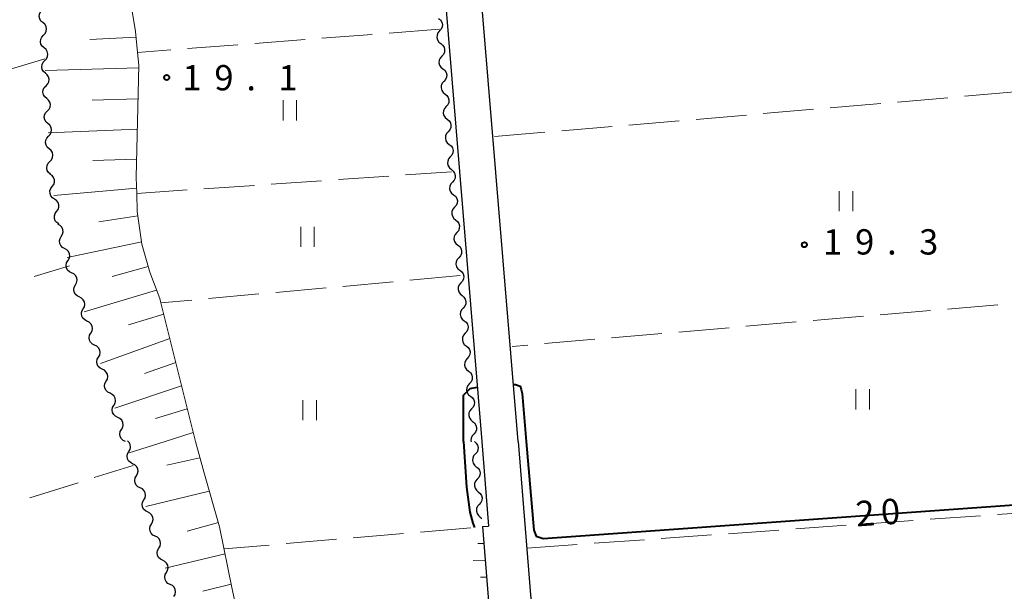
# Model space of a CAD drawing. Units: metres. Extents: x -74000 to -72000, y 31499 to 33000.
# Drawn here: x -73309 to -73162, y 32325 to 32410 of the extents above; entities that cross this region are included whole.
import ezdxf

# ---------------------------------------------------------------- set-up
doc = ezdxf.new("R2010")
doc.units = ezdxf.units.M
for name, color, linetype, lineweight in [('210100_道路縁(街区線)', 7, 'Continuous', 30), ('510200_細流', 7, 'Continuous', 30), ('610111_人工斜面(上)', 7, 'Continuous', 30), ('610199_人工斜面(ヒゲ)', 7, 'Continuous', 30), ('630200_耕地界', 7, 'Continuous', 30), ('631100_田', 7, 'Continuous', 13), ('710100_等高線(計曲線)', 7, 'Continuous', 40), ('731200_図化機測定による標高点', 7, 'Continuous', 40)]:
    doc.layers.add(name, color=color, linetype=linetype, lineweight=lineweight)
doc.styles.add('Style-WORKING', font='MS Gothic.ttf')

msp = doc.modelspace()

# ---------------------------------------------------------------- linework, layer by layer
at = {"layer": '210100_道路縁(街区線)', "linetype": 'Continuous', "lineweight": 30, "flags": 128}
for points in [[(-73234.54, 32347.6), (-73253.46, 32575.14), (-73251.07, 32578.03), (-73147.63, 32586.37), (-73052.56, 32594.08), (-73049.87, 32592.66), (-73047.51, 32563.58), (-73045.02, 32532.88), (-73042.55, 32502.44), (-73039.99, 32470.98), (-73037.52, 32440.55), (-73035.03, 32409.91), (-73032.44, 32378.03), (-73029.77, 32347.6)], [(-73355.51, 32504.35), (-73356.06, 32506.47), (-73356.58, 32508.79), (-73357.02, 32511.35), (-73361.42, 32566.91), (-73361.3, 32567.54), (-73360.88, 32567.9), (-73360.12, 32568.47), (-73354.66, 32569.96), (-73261.79, 32577.82), (-73258.8, 32575.39), (-73239.96, 32347.6)], [(-73239.96, 32347.6), (-73238.95, 32335.05)], [(-73234.54, 32347.6), (-73228.6, 32273.86)], [(-73239.85, 32334.97), (-73238.95, 32335.05)], [(-73239.85, 32334.97), (-73234.88, 32273.35)]]:
    msp.add_lwpolyline(points, dxfattribs=at)
at = {"layer": '510200_細流', "linetype": 'Continuous', "lineweight": 30, "flags": 128}
for points in [[(-73305.07, 32409.723), (-73305.351, 32409.961), (-73305.539, 32410.275), (-73305.617, 32410.635), (-73305.575, 32411), (-73305.42, 32411.332), (-73305.164, 32411.596)], [(-73304.976, 32407.851), (-73304.721, 32408.115), (-73304.566, 32408.447), (-73304.524, 32408.812), (-73304.602, 32409.171), (-73304.79, 32409.486), (-73305.07, 32409.723)], [(-73246.354, 32410.356), (-73246.066, 32410.129), (-73245.867, 32409.82), (-73245.777, 32409.464), (-73245.806, 32409.098), (-73245.95, 32408.761), (-73246.196, 32408.488)], [(-73246.196, 32408.488), (-73246.442, 32408.215), (-73246.586, 32407.878), (-73246.615, 32407.512), (-73246.525, 32407.155), (-73246.326, 32406.847), (-73246.038, 32406.62)], [(-73304.882, 32405.978), (-73305.162, 32406.215), (-73305.35, 32406.53), (-73305.428, 32406.89), (-73305.387, 32407.254), (-73305.231, 32407.587), (-73304.976, 32407.851)], [(-73246.038, 32406.62), (-73245.75, 32406.392), (-73245.551, 32406.084), (-73245.461, 32405.727), (-73245.49, 32405.361), (-73245.634, 32405.024), (-73245.88, 32404.751)], [(-73304.788, 32404.105), (-73304.533, 32404.37), (-73304.377, 32404.702), (-73304.335, 32405.066), (-73304.413, 32405.426), (-73304.601, 32405.741), (-73304.882, 32405.978)], [(-73304.694, 32402.233), (-73304.974, 32402.47), (-73305.162, 32402.785), (-73305.24, 32403.145), (-73305.198, 32403.509), (-73305.043, 32403.841), (-73304.788, 32404.105)], [(-73245.88, 32404.751), (-73246.126, 32404.478), (-73246.27, 32404.141), (-73246.3, 32403.775), (-73246.209, 32403.419), (-73246.011, 32403.11), (-73245.722, 32402.883)], [(-73304.6, 32400.36), (-73304.345, 32400.624), (-73304.189, 32400.956), (-73304.148, 32401.321), (-73304.226, 32401.68), (-73304.414, 32401.995), (-73304.694, 32402.233)], [(-73245.722, 32402.883), (-73245.434, 32402.655), (-73245.236, 32402.347), (-73245.145, 32401.99), (-73245.174, 32401.625), (-73245.319, 32401.287), (-73245.564, 32401.014)], [(-73245.564, 32401.014), (-73245.81, 32400.742), (-73245.955, 32400.404), (-73245.984, 32400.039), (-73245.893, 32399.682), (-73245.695, 32399.374), (-73245.407, 32399.146)], [(-73304.506, 32398.487), (-73304.786, 32398.725), (-73304.974, 32399.04), (-73305.053, 32399.399), (-73305.011, 32399.764), (-73304.855, 32400.096), (-73304.6, 32400.36)], [(-73304.412, 32396.615), (-73304.157, 32396.879), (-73304.002, 32397.211), (-73303.96, 32397.576), (-73304.038, 32397.935), (-73304.226, 32398.25), (-73304.506, 32398.487)], [(-73245.407, 32399.146), (-73245.118, 32398.919), (-73244.92, 32398.61), (-73244.829, 32398.254), (-73244.859, 32397.888), (-73245.003, 32397.55), (-73245.249, 32397.278)], [(-73304.319, 32394.742), (-73304.599, 32394.979), (-73304.787, 32395.294), (-73304.865, 32395.654), (-73304.823, 32396.019), (-73304.668, 32396.351), (-73304.412, 32396.615)], [(-73245.249, 32397.278), (-73245.495, 32397.005), (-73245.639, 32396.668), (-73245.668, 32396.302), (-73245.578, 32395.945), (-73245.379, 32395.637), (-73245.091, 32395.409)], [(-73245.091, 32395.409), (-73244.803, 32395.182), (-73244.604, 32394.874), (-73244.514, 32394.517), (-73244.543, 32394.151), (-73244.687, 32393.814), (-73244.933, 32393.541)], [(-73304.226, 32392.869), (-73303.97, 32393.133), (-73303.815, 32393.466), (-73303.773, 32393.83), (-73303.851, 32394.19), (-73304.038, 32394.505), (-73304.319, 32394.742)], [(-73244.933, 32393.541), (-73245.179, 32393.268), (-73245.323, 32392.931), (-73245.352, 32392.565), (-73245.262, 32392.209), (-73245.063, 32391.9), (-73244.775, 32391.673)], [(-73304.132, 32390.997), (-73304.413, 32391.234), (-73304.6, 32391.549), (-73304.678, 32391.909), (-73304.636, 32392.273), (-73304.481, 32392.605), (-73304.226, 32392.869)], [(-73304.039, 32389.124), (-73303.784, 32389.388), (-73303.629, 32389.72), (-73303.587, 32390.085), (-73303.664, 32390.444), (-73303.852, 32390.759), (-73304.132, 32390.997)], [(-73244.775, 32391.673), (-73244.487, 32391.445), (-73244.288, 32391.137), (-73244.198, 32390.78), (-73244.227, 32390.414), (-73244.371, 32390.077), (-73244.617, 32389.804)], [(-73303.946, 32387.251), (-73304.227, 32387.489), (-73304.414, 32387.804), (-73304.492, 32388.163), (-73304.45, 32388.528), (-73304.295, 32388.86), (-73304.039, 32389.124)], [(-73244.617, 32389.804), (-73244.863, 32389.532), (-73245.007, 32389.194), (-73245.036, 32388.829), (-73244.946, 32388.472), (-73244.747, 32388.164), (-73244.459, 32387.936)], [(-73244.459, 32387.936), (-73244.171, 32387.709), (-73243.972, 32387.4), (-73243.882, 32387.044), (-73243.911, 32386.678), (-73244.055, 32386.34), (-73244.301, 32386.068)], [(-73303.683, 32385.398), (-73303.464, 32385.692), (-73303.352, 32386.042), (-73303.356, 32386.409), (-73303.479, 32386.755), (-73303.706, 32387.044), (-73304.014, 32387.244)], [(-73303.353, 32383.552), (-73303.661, 32383.752), (-73303.887, 32384.041), (-73304.01, 32384.388), (-73304.015, 32384.755), (-73303.903, 32385.104), (-73303.683, 32385.398)], [(-73244.301, 32386.068), (-73244.547, 32385.795), (-73244.691, 32385.458), (-73244.721, 32385.092), (-73244.63, 32384.735), (-73244.432, 32384.427), (-73244.143, 32384.199)], [(-73303.023, 32381.707), (-73302.803, 32382.001), (-73302.691, 32382.35), (-73302.696, 32382.717), (-73302.819, 32383.064), (-73303.045, 32383.353), (-73303.353, 32383.552)], [(-73244.143, 32384.199), (-73243.855, 32383.972), (-73243.656, 32383.664), (-73243.566, 32383.307), (-73243.595, 32382.941), (-73243.74, 32382.604), (-73243.985, 32382.331)], [(-73243.985, 32382.331), (-73244.231, 32382.058), (-73244.375, 32381.721), (-73244.405, 32381.355), (-73244.314, 32380.999), (-73244.116, 32380.69), (-73243.828, 32380.463)], [(-73302.692, 32379.861), (-73303, 32380.061), (-73303.227, 32380.35), (-73303.35, 32380.696), (-73303.354, 32381.063), (-73303.242, 32381.412), (-73303.023, 32381.707)], [(-73243.828, 32380.463), (-73243.539, 32380.235), (-73243.341, 32379.927), (-73243.25, 32379.57), (-73243.28, 32379.204), (-73243.424, 32378.867), (-73243.67, 32378.594)], [(-73302.333, 32378.022), (-73302.141, 32378.335), (-73302.06, 32378.693), (-73302.098, 32379.058), (-73302.252, 32379.392), (-73302.503, 32379.659), (-73302.828, 32379.83)], [(-73301.838, 32376.213), (-73302.163, 32376.385), (-73302.414, 32376.652), (-73302.568, 32376.986), (-73302.606, 32377.351), (-73302.525, 32377.709), (-73302.333, 32378.022)], [(-73243.67, 32378.594), (-73243.916, 32378.322), (-73244.06, 32377.984), (-73244.089, 32377.619), (-73243.999, 32377.262), (-73243.8, 32376.954), (-73243.512, 32376.726)], [(-73301.344, 32374.405), (-73301.151, 32374.718), (-73301.071, 32375.075), (-73301.109, 32375.44), (-73301.262, 32375.775), (-73301.514, 32376.042), (-73301.838, 32376.213)], [(-73243.512, 32376.726), (-73243.223, 32376.499), (-73243.025, 32376.19), (-73242.934, 32375.834), (-73242.964, 32375.468), (-73243.108, 32375.13), (-73243.354, 32374.858)], [(-73243.354, 32374.858), (-73243.6, 32374.585), (-73243.744, 32374.248), (-73243.773, 32373.882), (-73243.683, 32373.525), (-73243.484, 32373.217), (-73243.196, 32372.989)], [(-73300.805, 32372.609), (-73301.137, 32372.767), (-73301.399, 32373.023), (-73301.566, 32373.351), (-73301.619, 32373.714), (-73301.554, 32374.075), (-73301.375, 32374.396)], [(-73243.196, 32372.989), (-73242.908, 32372.762), (-73242.709, 32372.454), (-73242.619, 32372.097), (-73242.648, 32371.731), (-73242.792, 32371.394), (-73243.038, 32371.121)], [(-73300.235, 32370.823), (-73300.056, 32371.143), (-73299.991, 32371.504), (-73300.044, 32371.867), (-73300.211, 32372.195), (-73300.473, 32372.452), (-73300.805, 32372.609)], [(-73299.666, 32369.037), (-73299.997, 32369.194), (-73300.26, 32369.451), (-73300.427, 32369.778), (-73300.48, 32370.141), (-73300.414, 32370.502), (-73300.235, 32370.823)], [(-73243.038, 32371.121), (-73243.284, 32370.848), (-73243.428, 32370.511), (-73243.457, 32370.145), (-73243.367, 32369.789), (-73243.168, 32369.48), (-73242.88, 32369.253)], [(-73299.096, 32367.25), (-73298.917, 32367.571), (-73298.852, 32367.932), (-73298.904, 32368.295), (-73299.072, 32368.622), (-73299.334, 32368.879), (-73299.666, 32369.037)], [(-73242.88, 32369.253), (-73242.592, 32369.025), (-73242.393, 32368.717), (-73242.303, 32368.36), (-73242.332, 32367.994), (-73242.476, 32367.657), (-73242.722, 32367.384)], [(-73298.526, 32365.464), (-73298.858, 32365.621), (-73299.12, 32365.878), (-73299.288, 32366.206), (-73299.341, 32366.569), (-73299.275, 32366.93), (-73299.096, 32367.25)], [(-73242.722, 32367.384), (-73242.968, 32367.112), (-73243.112, 32366.774), (-73243.141, 32366.409), (-73243.051, 32366.052), (-73242.852, 32365.744), (-73242.564, 32365.516)], [(-73297.957, 32363.677), (-73297.778, 32363.998), (-73297.712, 32364.359), (-73297.765, 32364.722), (-73297.932, 32365.05), (-73298.195, 32365.306), (-73298.526, 32365.464)], [(-73242.564, 32365.516), (-73242.276, 32365.289), (-73242.077, 32364.98), (-73241.987, 32364.623), (-73242.016, 32364.258), (-73242.16, 32363.92), (-73242.406, 32363.648)], [(-73297.387, 32361.891), (-73297.719, 32362.049), (-73297.981, 32362.305), (-73298.148, 32362.633), (-73298.201, 32362.996), (-73298.136, 32363.357), (-73297.957, 32363.677)], [(-73242.406, 32363.648), (-73242.652, 32363.375), (-73242.796, 32363.038), (-73242.826, 32362.672), (-73242.735, 32362.315), (-73242.537, 32362.007), (-73242.248, 32361.779)], [(-73296.817, 32360.105), (-73296.638, 32360.425), (-73296.573, 32360.786), (-73296.626, 32361.149), (-73296.793, 32361.477), (-73297.056, 32361.733), (-73297.387, 32361.891)], [(-73242.248, 32361.779), (-73241.96, 32361.552), (-73241.762, 32361.243), (-73241.671, 32360.887), (-73241.7, 32360.521), (-73241.845, 32360.184), (-73242.091, 32359.911)], [(-73296.248, 32358.318), (-73296.579, 32358.476), (-73296.842, 32358.732), (-73297.009, 32359.06), (-73297.062, 32359.423), (-73296.997, 32359.784), (-73296.817, 32360.105)], [(-73242.091, 32359.911), (-73242.336, 32359.638), (-73242.481, 32359.301), (-73242.51, 32358.935), (-73242.419, 32358.579), (-73242.221, 32358.27), (-73241.933, 32358.043)], [(-73295.678, 32356.532), (-73295.499, 32356.852), (-73295.434, 32357.213), (-73295.486, 32357.576), (-73295.654, 32357.904), (-73295.916, 32358.161), (-73296.248, 32358.318)], [(-73241.933, 32358.043), (-73241.644, 32357.815), (-73241.446, 32357.507), (-73241.355, 32357.15), (-73241.385, 32356.784), (-73241.529, 32356.447), (-73241.775, 32356.174)], [(-73295.109, 32354.746), (-73295.44, 32354.903), (-73295.702, 32355.16), (-73295.87, 32355.487), (-73295.923, 32355.85), (-73295.857, 32356.211), (-73295.678, 32356.532)], [(-73241.775, 32356.174), (-73242.021, 32355.902), (-73242.165, 32355.564), (-73242.194, 32355.199), (-73242.104, 32354.842), (-73241.905, 32354.534), (-73241.617, 32354.306)], [(-73294.539, 32352.959), (-73294.36, 32353.28), (-73294.294, 32353.641), (-73294.347, 32354.004), (-73294.515, 32354.331), (-73294.777, 32354.588), (-73295.109, 32354.746)], [(-73241.617, 32354.306), (-73241.329, 32354.078), (-73241.13, 32353.77), (-73241.04, 32353.413), (-73241.069, 32353.048), (-73241.213, 32352.71), (-73241.459, 32352.438)], [(-73293.969, 32351.173), (-73294.301, 32351.33), (-73294.563, 32351.587), (-73294.731, 32351.915), (-73294.783, 32352.278), (-73294.718, 32352.639), (-73294.539, 32352.959)], [(-73293.4, 32349.386), (-73293.221, 32349.707), (-73293.155, 32350.068), (-73293.208, 32350.431), (-73293.375, 32350.759), (-73293.638, 32351.015), (-73293.969, 32351.173)], [(-73241.459, 32352.438), (-73241.705, 32352.165), (-73241.849, 32351.828), (-73241.878, 32351.462), (-73241.788, 32351.105), (-73241.589, 32350.797), (-73241.301, 32350.569)], [(-73241.301, 32350.569), (-73241.013, 32350.342), (-73240.814, 32350.033), (-73240.724, 32349.677), (-73240.753, 32349.311), (-73240.897, 32348.974), (-73241.143, 32348.701)], [(-73292.83, 32347.6), (-73293.162, 32347.758), (-73293.424, 32348.014), (-73293.591, 32348.342), (-73293.644, 32348.705), (-73293.579, 32349.066), (-73293.4, 32349.386)], [(-73241.143, 32348.701), (-73241.389, 32348.428), (-73241.533, 32348.091), (-73241.562, 32347.725), (-73241.521, 32347.56)], [(-73292.31, 32346.091), (-73292.129, 32346.41), (-73292.06, 32346.771), (-73292.111, 32347.134), (-73292.276, 32347.463), (-73292.513, 32347.699)], [(-73241.05, 32347.6), (-73240.763, 32347.371), (-73240.566, 32347.061), (-73240.478, 32346.704), (-73240.509, 32346.339), (-73240.655, 32346.002), (-73240.903, 32345.731)], [(-73291.753, 32344.301), (-73292.084, 32344.461), (-73292.344, 32344.719), (-73292.509, 32345.048), (-73292.559, 32345.411), (-73292.491, 32345.772), (-73292.31, 32346.091)], [(-73240.903, 32345.731), (-73241.15, 32345.46), (-73241.296, 32345.123), (-73241.328, 32344.757), (-73241.239, 32344.4), (-73241.042, 32344.091), (-73240.755, 32343.862)], [(-73291.196, 32342.51), (-73291.015, 32342.829), (-73290.947, 32343.19), (-73290.997, 32343.553), (-73291.162, 32343.882), (-73291.423, 32344.141), (-73291.753, 32344.301)], [(-73240.755, 32343.862), (-73240.468, 32343.632), (-73240.272, 32343.323), (-73240.183, 32342.966), (-73240.215, 32342.6), (-73240.361, 32342.264), (-73240.608, 32341.992)], [(-73290.64, 32340.72), (-73290.97, 32340.88), (-73291.231, 32341.138), (-73291.396, 32341.467), (-73291.446, 32341.831), (-73291.378, 32342.191), (-73291.196, 32342.51)], [(-73240.608, 32341.992), (-73240.856, 32341.721), (-73241.002, 32341.385), (-73241.033, 32341.019), (-73240.945, 32340.662), (-73240.748, 32340.352), (-73240.461, 32340.123)], [(-73290.083, 32338.929), (-73289.902, 32339.249), (-73289.834, 32339.609), (-73289.884, 32339.973), (-73290.049, 32340.301), (-73290.309, 32340.56), (-73290.64, 32340.72)], [(-73240.461, 32340.123), (-73240.174, 32339.894), (-73239.977, 32339.585), (-73239.889, 32339.227), (-73239.92, 32338.862), (-73240.066, 32338.525), (-73240.313, 32338.254)], [(-73289.526, 32337.139), (-73289.857, 32337.299), (-73290.117, 32337.557), (-73290.282, 32337.886), (-73290.332, 32338.25), (-73290.264, 32338.61), (-73290.083, 32338.929)], [(-73240.313, 32338.254), (-73240.561, 32337.983), (-73240.707, 32337.646), (-73240.738, 32337.281), (-73240.65, 32336.923), (-73240.453, 32336.614), (-73240.166, 32336.385)], [(-73288.97, 32335.348), (-73288.788, 32335.668), (-73288.72, 32336.028), (-73288.77, 32336.392), (-73288.935, 32336.72), (-73289.196, 32336.979), (-73289.526, 32337.139)], [(-73288.413, 32333.558), (-73288.743, 32333.718), (-73289.004, 32333.976), (-73289.169, 32334.305), (-73289.219, 32334.669), (-73289.151, 32335.029), (-73288.97, 32335.348)], [(-73240.166, 32336.385), (-73239.931, 32336.197)], [(-73287.856, 32331.768), (-73287.675, 32332.087), (-73287.607, 32332.447), (-73287.657, 32332.811), (-73287.822, 32333.14), (-73288.082, 32333.398), (-73288.413, 32333.558)], [(-73287.299, 32329.977), (-73287.63, 32330.137), (-73287.89, 32330.396), (-73288.055, 32330.724), (-73288.106, 32331.088), (-73288.038, 32331.448), (-73287.856, 32331.768)], [(-73286.743, 32328.187), (-73286.561, 32328.506), (-73286.493, 32328.866), (-73286.543, 32329.23), (-73286.709, 32329.559), (-73286.969, 32329.817), (-73287.299, 32329.977)], [(-73286.186, 32326.396), (-73286.516, 32326.556), (-73286.777, 32326.815), (-73286.942, 32327.143), (-73286.992, 32327.507), (-73286.924, 32327.867), (-73286.743, 32328.187)], [(-73285.629, 32324.606), (-73285.448, 32324.925), (-73285.38, 32325.286), (-73285.43, 32325.649), (-73285.595, 32325.978), (-73285.856, 32326.236), (-73286.186, 32326.396)]]:
    msp.add_lwpolyline(points, dxfattribs=at)
at = {"layer": '610111_人工斜面(上)', "linetype": 'Continuous', "lineweight": 13, "flags": 128}
for points in [[(-73292.14, 32413.26), (-73291.35, 32408.41), (-73291.04, 32405.29), (-73290.85, 32403.41), (-73291.21, 32386.74), (-73291.15, 32384.39), (-73291.08, 32381.72), (-73290.37, 32376.89), (-73289.21, 32372.71), (-73287.72, 32368.79), (-73287.55, 32368.15), (-73282.44, 32347.6)], [(-73282.44, 32347.6), (-73281.21, 32343.12), (-73278.84, 32334.92), (-73277.02, 32325.92), (-73275.2, 32317.45), (-73272.96, 32309.86), (-73268.28, 32302.31), (-73263.24, 32295.02), (-73262.12, 32291.94), (-73260.22, 32286.03), (-73257.09, 32279.76), (-73253.89, 32274.73), (-73252.1, 32270.58), (-73250.67, 32266.78)], [(-73239.85, 32334.97), (-73234.88, 32273.35)]]:
    msp.add_lwpolyline(points, dxfattribs=at)
at = {"layer": '610199_人工斜面(ヒゲ)', "linetype": 'Continuous', "lineweight": 13, "flags": 128}
for points in [[(-73291.27, 32407.58), (-73298.1, 32407.2)], [(-73290.86, 32403.04), (-73304.72, 32402.63)], [(-73290.96, 32398.42), (-73297.75, 32398.22)], [(-73291.05, 32393.9), (-73304.26, 32393.4)], [(-73291.15, 32389.49), (-73297.67, 32389.27)], [(-73291.17, 32385.18), (-73303.45, 32384.08)], [(-73290.98, 32381.05), (-73296.79, 32380.2)], [(-73290.41, 32377.19), (-73301.47, 32374.87)], [(-73289.44, 32373.53), (-73294.79, 32372.05)], [(-73288.2, 32370.05), (-73298.96, 32366.83)], [(-73287.13, 32366.46), (-73292.36, 32364.89)], [(-73286.23, 32362.85), (-73296.52, 32359.18)], [(-73285.35, 32359.31), (-73290.01, 32357.68)], [(-73284.49, 32355.85), (-73294.41, 32352.54)], [(-73283.65, 32352.46), (-73288.36, 32350.99)], [(-73282.78, 32348.93), (-73286.94, 32347.6)], [(-73286.94, 32347.6), (-73292.25, 32345.89)], [(-73281.78, 32345.19), (-73286.66, 32344.07)], [(-73280.38, 32340.23), (-73289.78, 32337.97)], [(-73279.03, 32335.58), (-73283.64, 32334.29)], [(-73239.64, 32332.48), (-73240.52, 32332.46)], [(-73278.03, 32330.91), (-73286.93, 32328.79)], [(-73239.44, 32329.99), (-73241.2, 32329.94)], [(-73277.12, 32326.43), (-73281.34, 32325.39)], [(-73239.24, 32327.49), (-73240.12, 32327.47)]]:
    msp.add_lwpolyline(points, dxfattribs=at)
at = {"layer": '630200_耕地界', "linetype": 'Continuous', "lineweight": 13}
for p, q in [((-73246.22, 32408.76), (-73253.698, 32408.181)), ((-73266.16, 32407.216), (-73273.638, 32406.637)), ((-73256.19, 32407.988), (-73263.668, 32407.409)), ((-73286.101, 32405.672), (-73291.04, 32405.29)), ((-73276.13, 32406.444), (-73283.608, 32405.865)), ((-73304.8, 32404.35), (-73311.991, 32402.219)), ((-73168.306, 32398.797), (-73160.833, 32399.438)), ((-73178.269, 32397.943), (-73170.797, 32398.584)), ((-73198.196, 32396.236), (-73190.723, 32396.876)), ((-73188.233, 32397.09), (-73180.76, 32397.73)), ((-73218.123, 32394.528), (-73210.65, 32395.168)), ((-73208.16, 32395.382), (-73200.687, 32396.022)), ((-73238.05, 32392.82), (-73230.577, 32393.46)), ((-73228.087, 32393.674), (-73220.614, 32394.314)), ((-73251.244, 32387.132), (-73244.43, 32387.6)), ((-73271.197, 32385.761), (-73263.715, 32386.275)), ((-73261.221, 32386.446), (-73253.738, 32386.96)), ((-73291.15, 32384.39), (-73283.668, 32384.904)), ((-73281.174, 32385.075), (-73273.691, 32385.59)), ((-73306.347, 32372.058), (-73301.14, 32373.66)), ((-73243.13, 32372.2), (-73250.599, 32371.519)), ((-73263.047, 32370.384), (-73270.516, 32369.703)), ((-73253.089, 32371.292), (-73260.558, 32370.611)), ((-73273.006, 32369.476), (-73280.475, 32368.795)), ((-73282.965, 32368.568), (-73287.55, 32368.15)), ((-73163.39, 32367.887), (-73170.863, 32367.246)), ((-73183.317, 32366.178), (-73190.79, 32365.537)), ((-73173.354, 32367.032), (-73180.826, 32366.392)), ((-73203.244, 32364.469), (-73210.717, 32363.828)), ((-73193.281, 32365.324), (-73200.753, 32364.683)), ((-73223.171, 32362.76), (-73230.643, 32362.12)), ((-73213.207, 32363.615), (-73220.68, 32362.974)), ((-73233.134, 32361.906), (-73235.42, 32361.71)), ((-73297.469, 32342.231), (-73291.68, 32344.06)), ((-73307.004, 32339.218), (-73299.852, 32341.478)), ((-73173.422, 32336.054), (-73165.941, 32336.588)), ((-73163.448, 32336.766), (-73155.967, 32337.3)), ((-73193.372, 32334.629), (-73185.891, 32335.163)), ((-73183.397, 32335.341), (-73175.916, 32335.876)), ((-73251.554, 32333.933), (-73259.027, 32333.298)), ((-73241.59, 32334.78), (-73249.063, 32334.145)), ((-73213.321, 32333.205), (-73205.84, 32333.739)), ((-73203.346, 32333.917), (-73195.865, 32334.451)), ((-73271.482, 32332.239), (-73278.18, 32331.67)), ((-73261.518, 32333.086), (-73268.991, 32332.451)), ((-73233.27, 32331.78), (-73225.789, 32332.314)), ((-73223.295, 32332.492), (-73215.814, 32333.026))]:
    msp.add_line(p, q, dxfattribs=at)
at = {"layer": '631100_田', "linetype": 'Continuous', "lineweight": 13}
for p, q in [((-73269.44, 32395.21), (-73269.44, 32398.21)), ((-73267.44, 32395.21), (-73267.44, 32398.21)), ((-73186.9, 32381.75), (-73186.9, 32384.75)), ((-73184.9, 32381.75), (-73184.9, 32384.75)), ((-73266.81, 32376.46), (-73266.81, 32379.46)), ((-73264.81, 32376.46), (-73264.81, 32379.46)), ((-73184.44, 32352.35), (-73184.44, 32355.35)), ((-73182.44, 32352.35), (-73182.44, 32355.35)), ((-73266.49, 32350.75), (-73266.49, 32353.75)), ((-73264.49, 32350.75), (-73264.49, 32353.75))]:
    msp.add_line(p, q, dxfattribs=at)
at = {"layer": '710100_等高線(計曲線)', "linetype": 'Continuous', "lineweight": 40, "elevation": 20, "flags": 128}
for points in [[(-73242.67, 32347.6), (-73242.67, 32354.47), (-73241.65, 32355.48), (-73240.62, 32355.63)], [(-73235.24, 32356.04), (-73234.94, 32356.06), (-73234.25, 32355.81), (-73234.08, 32355.32), (-73233.97, 32354.73), (-73233.37, 32347.6)], [(-73242.67, 32347.6), (-73242.22, 32340.83), (-73241.7, 32337.09), (-73241.26, 32335.48), (-73241.02, 32334.84)], [(-73233.37, 32347.6), (-73232.24, 32334.42), (-73231.89, 32333.57), (-73230.84, 32333.21), (-73133.28, 32340.18), (-73132.49, 32339.89), (-73132.05, 32339.13), (-73131.9, 32337.25), (-73131.6, 32336.4), (-73131.15, 32336.04), (-73130.52, 32335.92), (-73129.5, 32336.01)]]:
    msp.add_lwpolyline(points, dxfattribs=at)
at = {"layer": '731200_図化機測定による標高点', "linetype": 'Continuous', "lineweight": 40}
for centre in [(-73286.69, 32401.59, 19.1), (-73192.08, 32376.79, 19.34)]:
    msp.add_circle(centre, 0.375, dxfattribs=at)

# ---------------------------------------------------------------- texts
at = {"layer": '710100_等高線(計曲線)', "linetype": 'Continuous', "lineweight": 40, "style": 'Style-WORKING'}
for s, p in [('2', (-73184.33, 32334.98, -9.999)), ('0', (-73180.589, 32335.242, -9.999))]:
    msp.add_text(s, height=3.75, rotation=4, dxfattribs=at).set_placement(p)
at = {"layer": '731200_図化機測定による標高点', "linetype": 'Continuous', "lineweight": 40, "style": 'Style-WORKING'}
for s, p in [('1', (-73284.37, 32399.68, -9.999)), ('9', (-73279.62, 32399.68, -9.999)), ('1', (-73270.12, 32399.68, -9.999)), ('.', (-73274.87, 32399.68, -9.999)), ('1', (-73189.3, 32375.33, -9.999)), ('9', (-73184.55, 32375.33, -9.999)), ('3', (-73175.05, 32375.33, -9.999)), ('.', (-73179.8, 32375.33, -9.999))]:
    msp.add_text(s, height=3.75, dxfattribs=at).set_placement(p)

doc.saveas('drawing.dxf')
